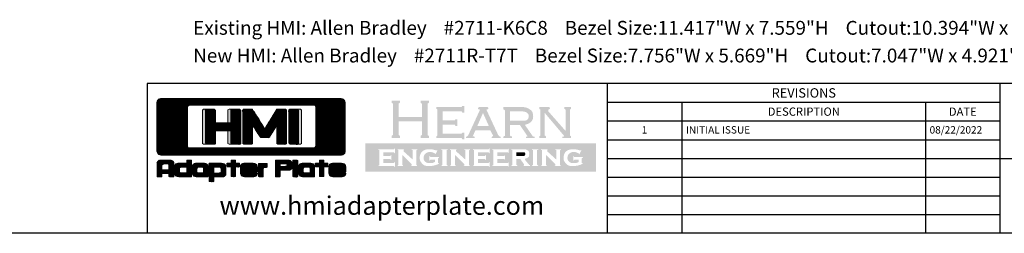
# Model space of a CAD drawing. Units: inches. Extents: x 0 to 18.5, y 0 to 12.5.
# Drawn here: x 9.9 to 15.3, y 0 to 1.2 of the extents above; entities that cross this region are included whole.
import ezdxf
from ezdxf.enums import TextEntityAlignment as Align

# ---------------------------------------------------------------- set-up
doc = ezdxf.new("R2010")
doc.units = ezdxf.units.IN
doc.header["$MEASUREMENT"] = 0
doc.layers.add('Text', color=7, linetype='Continuous')
doc.layers.add('TITLEBLOCK', color=7, linetype='Continuous')
doc.styles.get("Standard").update_dxf_attribs({"font": 'simplex.shx'})
pattern_1 = [(45, (-1.826354, -2.1034368), (-0.00042101898, 0.00042101898), [])]

# ---------------------------------------------------------------- blocks, each defined once
blk = doc.blocks.new('A$C3473086C')
at = {"layer": 'TITLEBLOCK', "linetype": 'Continuous'}
h = blk.add_hatch(dxfattribs=at)
h.set_pattern_fill('ANSI31', color=154, scale=0.004763)
h.set_pattern_definition(pattern_1)
h.paths.add_polyline_path([(1.02, -0.043), (1.014, -0.022), (0.999, -0.006), (0.977, 0), (-0.977, 0), (-0.999, -0.006), (-1.014, -0.022), (-1.02, -0.043), (-1.02, -0.568), (-1.014, -0.589), (-0.999, -0.605), (-0.977, -0.611), (0.977, -0.611), (0.999, -0.605), (1.014, -0.589), (1.02, -0.568)])
h.paths.add_polyline_path([(-0.689, -0.091), (-0.683, -0.076), (-0.668, -0.07), (0.68, -0.07), (0.695, -0.076), (0.701, -0.091), (0.701, -0.514), (0.695, -0.529), (0.68, -0.535), (-0.668, -0.535), (-0.683, -0.529), (-0.689, -0.514)], flags=17)
h.paths.add_polyline_path([(-0.493, -0.124), (-0.482, -0.115), (-0.395, -0.115), (-0.384, -0.124), (-0.384, -0.262), (-0.218, -0.262), (-0.218, -0.123), (-0.206, -0.115), (-0.121, -0.115), (-0.11, -0.124), (-0.11, -0.486), (-0.122, -0.495), (-0.206, -0.495), (-0.218, -0.486), (-0.218, -0.35), (-0.384, -0.35), (-0.384, -0.486), (-0.395, -0.495), (-0.482, -0.495), (-0.493, -0.486)])
h.paths.add_polyline_path([(-0.09, -0.124), (-0.079, -0.115), (0.008, -0.115), (0.01, -0.116), (0.014, -0.119), (0.019, -0.125), (0.024, -0.133), (0.032, -0.143), (0.04, -0.155), (0.049, -0.17), (0.06, -0.186), (0.072, -0.205), (0.086, -0.227), (0.1, -0.25), (0.116, -0.276), (0.133, -0.304), (0.149, -0.33), (0.151, -0.326), (0.154, -0.32), (0.159, -0.312), (0.165, -0.302), (0.173, -0.289), (0.182, -0.274), (0.193, -0.257), (0.205, -0.237), (0.218, -0.215), (0.233, -0.191), (0.249, -0.164), (0.267, -0.135), (0.28, -0.115), (0.374, -0.115), (0.385, -0.124), (0.385, -0.486), (0.374, -0.495), (0.289, -0.495), (0.278, -0.486), (0.278, -0.291), (0.268, -0.307), (0.251, -0.333), (0.237, -0.356), (0.225, -0.375), (0.214, -0.391), (0.205, -0.403), (0.199, -0.413), (0.194, -0.419), (0.19, -0.421), (0.107, -0.421), (0.103, -0.419), (0.099, -0.414), (0.092, -0.405), (0.083, -0.393), (0.073, -0.378), (0.061, -0.36), (0.047, -0.339), (0.032, -0.314), (0.017, -0.291), (0.017, -0.486), (0.006, -0.495), (-0.079, -0.495), (-0.09, -0.486)])
h.paths.add_polyline_path([(0.409, -0.124), (0.421, -0.115), (0.503, -0.115), (0.514, -0.124), (0.514, -0.486), (0.503, -0.495), (0.421, -0.495), (0.409, -0.486)])
at = {"layer": 'TITLEBLOCK'}
h = blk.add_hatch(color=154, dxfattribs=at)
h.dxf.hatch_style = 1
h.paths.add_polyline_path([(1.912, -0.165), (1.912, -0.055), (1.927, -0.045), (1.927, -0.021), (1.836, -0.021), (1.836, -0.045), (1.851, -0.055), (1.851, -0.199), (1.598, -0.199), (1.598, -0.055), (1.613, -0.045), (1.613, -0.021), (1.522, -0.021), (1.522, -0.045), (1.537, -0.055), (1.537, -0.284), (1.537, -0.394), (1.522, -0.404), (1.522, -0.428), (1.613, -0.428), (1.613, -0.404), (1.598, -0.394), (1.598, -0.248), (1.851, -0.248), (1.851, -0.394), (1.836, -0.404), (1.836, -0.428), (1.927, -0.428), (1.927, -0.404), (1.912, -0.394)])
h.paths.add_polyline_path([(2.235, -0.223), (2.215, -0.223), (2.208, -0.235), (2.076, -0.235), (2.076, -0.139), (2.282, -0.139), (2.289, -0.151), (2.309, -0.151), (2.309, -0.079), (2.289, -0.079), (2.282, -0.091), (2.008, -0.091), (2.008, -0.111), (2.02, -0.119), (2.02, -0.4), (2.008, -0.408), (2.008, -0.428), (2.282, -0.428), (2.289, -0.44), (2.309, -0.44), (2.309, -0.368), (2.289, -0.368), (2.282, -0.38), (2.076, -0.38), (2.076, -0.283), (2.208, -0.283), (2.215, -0.295), (2.235, -0.295)])
h.paths.add_polyline_path([(2.554, -0.129), (2.554, -0.118), (2.564, -0.118), (2.571, -0.111), (2.571, -0.102), (2.563, -0.091), (2.469, -0.091), (2.46, -0.102), (2.46, -0.111), (2.467, -0.118), (2.477, -0.118), (2.477, -0.129), (2.354, -0.395), (2.336, -0.413), (2.328, -0.413), (2.328, -0.428), (2.421, -0.428), (2.421, -0.414), (2.412, -0.408), (2.402, -0.408), (2.431, -0.343), (2.591, -0.343), (2.623, -0.401), (2.619, -0.405), (2.619, -0.408), (2.616, -0.408), (2.614, -0.409), (2.608, -0.416), (2.608, -0.428), (2.704, -0.428), (2.704, -0.413), (2.695, -0.413), (2.678, -0.395)])
h.paths.add_polyline_path([(2.513, -0.156), (2.577, -0.298), (2.451, -0.298)], flags=17)
edge = h.paths.add_edge_path()
edge.add_spline(control_points=[(2.967, -0.284), (2.98, -0.28), (3.004, -0.274), (3.037, -0.252), (3.059, -0.216), (3.056, -0.176), (3.049, -0.139), (3.021, -0.116), (2.988, -0.097), (2.96, -0.093), (2.945, -0.091)], knot_values=[0, 0, 0, 0, 0.085155, 0.171034, 0.263077, 0.358197, 0.436073, 0.50875, 0.59221, 0.696068, 0.696068, 0.696068, 0.696068], degree=3, periodic=0)
edge.add_line((2.945, -0.091), (2.733, -0.091))
edge.add_line((2.733, -0.091), (2.733, -0.114))
edge.add_line((2.733, -0.114), (2.75, -0.126))
edge.add_line((2.75, -0.126), (2.75, -0.406))
edge.add_line((2.75, -0.406), (2.74, -0.406))
edge.add_line((2.74, -0.406), (2.732, -0.414))
edge.add_line((2.732, -0.414), (2.732, -0.428))
edge.add_line((2.732, -0.428), (2.828, -0.428))
edge.add_line((2.828, -0.428), (2.828, -0.41))
edge.add_line((2.828, -0.41), (2.817, -0.41))
edge.add_line((2.817, -0.41), (2.805, -0.4))
edge.add_line((2.805, -0.4), (2.805, -0.287))
edge.add_line((2.805, -0.287), (2.913, -0.287))
edge.add_line((2.913, -0.287), (2.992, -0.402))
edge.add_line((2.992, -0.402), (2.992, -0.411))
edge.add_line((2.992, -0.411), (2.979, -0.411))
edge.add_line((2.979, -0.411), (2.979, -0.428))
edge.add_line((2.979, -0.428), (3.074, -0.428))
edge.add_line((3.074, -0.428), (3.074, -0.413))
edge.add_line((3.074, -0.413), (3.063, -0.413))
edge.add_line((3.063, -0.413), (3.052, -0.408))
edge.add_line((3.052, -0.408), (2.967, -0.284))
edge = h.paths.add_edge_path(flags=17)
edge.add_line((2.805, -0.139), (2.942, -0.139))
edge.add_spline(control_points=[(2.942, -0.139), (2.952, -0.14), (2.972, -0.142), (2.996, -0.156), (3.011, -0.177), (3.009, -0.202), (3.001, -0.224), (2.983, -0.236), (2.97, -0.239), (2.964, -0.24)], knot_values=[0, 0, 0, 0, 0.071886, 0.134442, 0.182154, 0.238855, 0.297641, 0.33342, 0.381476, 0.381476, 0.381476, 0.381476], degree=3, periodic=0)
edge.add_line((2.964, -0.24), (2.805, -0.24))
edge.add_line((2.805, -0.24), (2.805, -0.139))
h.paths.add_polyline_path([(3.182, -0.155), (3.393, -0.405), (3.382, -0.414), (3.374, -0.414), (3.374, -0.428), (3.468, -0.428), (3.468, -0.408), (3.455, -0.4), (3.455, -0.119), (3.468, -0.111), (3.468, -0.091), (3.395, -0.091), (3.395, -0.111), (3.408, -0.119), (3.408, -0.35), (3.22, -0.137), (3.22, -0.123), (3.239, -0.108), (3.239, -0.101), (3.228, -0.091), (3.122, -0.091), (3.122, -0.111), (3.134, -0.119), (3.134, -0.4), (3.122, -0.408), (3.122, -0.428), (3.194, -0.428), (3.194, -0.408), (3.182, -0.4)])
h = blk.add_hatch(color=154, dxfattribs=at)
h.dxf.hatch_style = 1
h.paths.add_polyline_path([(-0.143, -0.124), (-0.154, -0.115), (-0.239, -0.115), (-0.251, -0.123), (-0.251, -0.262), (-0.417, -0.262), (-0.417, -0.124), (-0.428, -0.115), (-0.515, -0.115), (-0.526, -0.124), (-0.526, -0.486), (-0.515, -0.495), (-0.428, -0.495), (-0.417, -0.486), (-0.417, -0.35), (-0.251, -0.35), (-0.251, -0.486), (-0.239, -0.495), (-0.154, -0.495), (-0.143, -0.486)])
h.paths.add_polyline_path([(0.014, -0.119), (0.01, -0.116), (0.008, -0.115), (-0.079, -0.115), (-0.09, -0.124), (-0.09, -0.486), (-0.079, -0.495), (0.006, -0.495), (0.017, -0.486), (0.017, -0.291), (0.032, -0.314), (0.047, -0.339), (0.061, -0.36), (0.073, -0.378), (0.083, -0.393), (0.092, -0.405), (0.099, -0.414), (0.103, -0.419), (0.107, -0.421), (0.19, -0.421), (0.19, -0.421), (0.194, -0.419), (0.199, -0.413), (0.205, -0.403), (0.214, -0.391), (0.225, -0.375), (0.237, -0.356), (0.251, -0.333), (0.268, -0.307), (0.278, -0.291), (0.278, -0.486), (0.289, -0.495), (0.374, -0.495), (0.385, -0.486), (0.385, -0.124), (0.374, -0.115), (0.28, -0.115), (0.267, -0.135), (0.249, -0.164), (0.233, -0.191), (0.218, -0.215), (0.205, -0.237), (0.193, -0.257), (0.182, -0.274), (0.173, -0.289), (0.165, -0.302), (0.159, -0.312), (0.154, -0.32), (0.151, -0.326), (0.149, -0.329), (0.149, -0.33), (0.133, -0.304), (0.116, -0.276), (0.1, -0.25), (0.086, -0.227), (0.072, -0.205), (0.06, -0.186), (0.049, -0.17), (0.04, -0.155), (0.032, -0.143), (0.024, -0.133), (0.019, -0.125)])
h.paths.add_polyline_path([(0.442, -0.124), (0.442, -0.486), (0.453, -0.495), (0.536, -0.495), (0.547, -0.486), (0.547, -0.124), (0.536, -0.115), (0.453, -0.115)])
h = blk.add_hatch(color=154, dxfattribs=at)
h.dxf.hatch_style = 1
edge = h.paths.add_edge_path()
edge.add_line((2.876, -0.582), (2.876, -0.621))
edge.add_line((2.876, -0.621), (2.958, -0.621))
edge.add_spline(control_points=[(2.958, -0.621), (2.959, -0.621), (2.964, -0.619), (2.969, -0.611), (2.973, -0.6), (2.969, -0.588), (2.963, -0.583), (2.961, -0.582)], knot_values=[0, 0, 0, 0, 0.009536, 0.030403, 0.061009, 0.089785, 0.10935, 0.10935, 0.10935, 0.10935], degree=3, periodic=0)
edge.add_line((2.961, -0.582), (2.876, -0.582))
h.paths.add_polyline_path([(3.739, -0.484), (1.239, -0.484), (1.239, -0.793), (3.739, -0.793)])
edge = h.paths.add_edge_path(flags=17)
edge.add_spline(control_points=[(3.593, -0.703), (3.589, -0.706), (3.579, -0.713), (3.554, -0.722), (3.518, -0.73), (3.476, -0.733), (3.435, -0.726), (3.407, -0.7), (3.383, -0.665), (3.386, -0.622), (3.4, -0.581), (3.44, -0.55), (3.488, -0.548), (3.529, -0.55), (3.55, -0.557), (3.559, -0.56)], knot_values=[0, 0, 0, 0, 0.038173, 0.081648, 0.179409, 0.288751, 0.366063, 0.452161, 0.54267, 0.643122, 0.729336, 0.833158, 0.962591, 1.04498, 1.113042, 1.113042, 1.113042, 1.113042], degree=3, periodic=0)
edge.add_line((3.559, -0.56), (3.58, -0.56))
edge.add_line((3.58, -0.56), (3.555, -0.605))
edge.add_line((3.555, -0.605), (3.551, -0.594))
edge.add_spline(control_points=[(3.551, -0.594), (3.544, -0.591), (3.531, -0.584), (3.509, -0.577), (3.484, -0.577), (3.461, -0.586), (3.438, -0.601), (3.428, -0.629), (3.426, -0.66), (3.445, -0.684), (3.469, -0.7), (3.499, -0.699), (3.528, -0.699), (3.544, -0.689), (3.551, -0.685)], knot_values=[0, 0, 0, 0, 0.046033, 0.103997, 0.153884, 0.211812, 0.269537, 0.335427, 0.407337, 0.46834, 0.533553, 0.59801, 0.666123, 0.723917, 0.723917, 0.723917, 0.723917], degree=3, periodic=0)
edge.add_line((3.551, -0.685), (3.551, -0.66))
edge.add_line((3.551, -0.66), (3.504, -0.66))
edge.add_line((3.504, -0.66), (3.491, -0.674))
edge.add_line((3.491, -0.674), (3.491, -0.62))
edge.add_line((3.491, -0.62), (3.504, -0.634))
edge.add_line((3.504, -0.634), (3.595, -0.634))
edge.add_line((3.595, -0.634), (3.595, -0.639))
edge.add_line((3.595, -0.639), (3.584, -0.646))
edge.add_line((3.584, -0.646), (3.584, -0.697))
edge.add_line((3.584, -0.697), (3.593, -0.697))
edge.add_line((3.593, -0.697), (3.593, -0.703))
h.paths.add_polyline_path([(3.356, -0.724), (3.355, -0.731), (3.291, -0.731), (3.291, -0.725), (3.298, -0.725), (3.298, -0.711), (3.202, -0.614), (3.194, -0.614), (3.194, -0.716), (3.203, -0.724), (3.203, -0.731), (3.145, -0.731), (3.145, -0.724), (3.154, -0.716), (3.154, -0.556), (3.143, -0.556), (3.143, -0.549), (3.214, -0.549), (3.214, -0.553), (3.209, -0.556), (3.209, -0.571), (3.308, -0.661), (3.308, -0.555), (3.297, -0.555), (3.297, -0.549), (3.357, -0.549), (3.357, -0.556), (3.355, -0.556), (3.347, -0.561), (3.347, -0.716)], flags=17)
h.paths.add_polyline_path([(3.111, -0.725), (3.111, -0.731), (3.045, -0.731), (3.045, -0.725), (3.056, -0.716), (3.056, -0.555), (3.045, -0.555), (3.045, -0.549), (3.111, -0.549), (3.111, -0.555), (3.1, -0.555), (3.1, -0.716)], flags=17)
edge = h.paths.add_edge_path(flags=17)
edge.add_line((3.023, -0.72), (3.023, -0.731))
edge.add_line((3.023, -0.731), (2.952, -0.731))
edge.add_line((2.952, -0.731), (2.952, -0.724))
edge.add_line((2.952, -0.724), (2.959, -0.724))
edge.add_line((2.959, -0.724), (2.959, -0.713))
edge.add_line((2.959, -0.713), (2.917, -0.654))
edge.add_line((2.917, -0.654), (2.875, -0.654))
edge.add_line((2.875, -0.654), (2.875, -0.717))
edge.add_line((2.875, -0.717), (2.885, -0.725))
edge.add_line((2.885, -0.725), (2.885, -0.731))
edge.add_line((2.885, -0.731), (2.821, -0.731))
edge.add_line((2.821, -0.731), (2.821, -0.725))
edge.add_line((2.821, -0.725), (2.832, -0.717))
edge.add_line((2.832, -0.717), (2.832, -0.555))
edge.add_line((2.832, -0.555), (2.821, -0.555))
edge.add_line((2.821, -0.555), (2.821, -0.549))
edge.add_line((2.821, -0.549), (2.975, -0.549))
edge.add_spline(control_points=[(2.975, -0.549), (2.98, -0.552), (2.991, -0.558), (3.006, -0.566), (3.016, -0.583), (3.011, -0.602), (3.017, -0.624), (2.998, -0.639), (2.983, -0.649), (2.973, -0.649), (2.969, -0.649)], knot_values=[0, 0, 0, 0, 0.040725, 0.082394, 0.115414, 0.161461, 0.211192, 0.259417, 0.305989, 0.331703, 0.331703, 0.331703, 0.331703], degree=3, periodic=0)
edge.add_line((2.969, -0.649), (2.969, -0.664))
edge.add_line((2.969, -0.664), (3.015, -0.72))
edge.add_line((3.015, -0.72), (3.023, -0.72))
edge = h.paths.add_edge_path()
edge.add_spline(control_points=[(2.958, -0.621), (2.959, -0.621), (2.964, -0.619), (2.969, -0.611), (2.973, -0.6), (2.969, -0.588), (2.963, -0.583), (2.961, -0.582)], knot_values=[0, 0, 0, 0, 0.009536, 0.030403, 0.061009, 0.089785, 0.10935, 0.10935, 0.10935, 0.10935], degree=3, periodic=0)
edge.add_line((2.961, -0.621), (2.876, -0.621))
edge.add_line((2.876, -0.621), (2.876, -0.582))
edge.add_line((2.876, -0.582), (2.961, -0.582))
h.paths.add_polyline_path([(2.793, -0.741), (2.782, -0.731), (2.614, -0.731), (2.614, -0.725), (2.624, -0.722), (2.624, -0.558), (2.614, -0.555), (2.614, -0.549), (2.782, -0.549), (2.793, -0.538), (2.793, -0.593), (2.782, -0.583), (2.668, -0.583), (2.668, -0.621), (2.742, -0.621), (2.753, -0.611), (2.753, -0.666), (2.742, -0.655), (2.668, -0.655), (2.668, -0.697), (2.782, -0.697), (2.793, -0.686)], flags=17)
h.paths.add_polyline_path([(2.585, -0.741), (2.574, -0.731), (2.406, -0.731), (2.406, -0.725), (2.416, -0.722), (2.416, -0.558), (2.406, -0.555), (2.406, -0.549), (2.574, -0.549), (2.585, -0.538), (2.585, -0.593), (2.574, -0.583), (2.46, -0.583), (2.46, -0.621), (2.534, -0.621), (2.545, -0.611), (2.545, -0.666), (2.534, -0.655), (2.46, -0.655), (2.46, -0.697), (2.574, -0.697), (2.585, -0.686)], flags=17)
h.paths.add_polyline_path([(2.369, -0.724), (2.369, -0.731), (2.304, -0.731), (2.304, -0.725), (2.311, -0.725), (2.311, -0.711), (2.215, -0.614), (2.208, -0.614), (2.208, -0.716), (2.216, -0.724), (2.216, -0.731), (2.159, -0.731), (2.159, -0.724), (2.167, -0.716), (2.167, -0.556), (2.157, -0.556), (2.157, -0.549), (2.228, -0.549), (2.228, -0.553), (2.222, -0.556), (2.222, -0.571), (2.322, -0.661), (2.322, -0.555), (2.311, -0.555), (2.311, -0.549), (2.371, -0.549), (2.371, -0.556), (2.368, -0.556), (2.36, -0.561), (2.36, -0.716)], flags=17)
h.paths.add_polyline_path([(2.129, -0.725), (2.129, -0.731), (2.063, -0.731), (2.063, -0.725), (2.074, -0.716), (2.074, -0.555), (2.063, -0.555), (2.063, -0.549), (2.129, -0.549), (2.129, -0.555), (2.118, -0.555), (2.118, -0.716)], flags=17)
edge = h.paths.add_edge_path(flags=17)
edge.add_spline(control_points=[(2.035, -0.703), (2.03, -0.706), (2.021, -0.713), (1.995, -0.722), (1.959, -0.73), (1.918, -0.733), (1.877, -0.726), (1.848, -0.7), (1.825, -0.665), (1.827, -0.622), (1.842, -0.581), (1.881, -0.55), (1.929, -0.548), (1.97, -0.55), (1.991, -0.557), (2.001, -0.56)], knot_values=[0, 0, 0, 0, 0.038173, 0.081648, 0.179409, 0.288751, 0.366063, 0.452161, 0.54267, 0.643122, 0.729336, 0.833158, 0.962591, 1.04498, 1.113042, 1.113042, 1.113042, 1.113042], degree=3, periodic=0)
edge.add_line((2.001, -0.56), (2.021, -0.56))
edge.add_line((2.021, -0.56), (1.996, -0.605))
edge.add_line((1.996, -0.605), (1.992, -0.594))
edge.add_spline(control_points=[(1.992, -0.594), (1.986, -0.591), (1.972, -0.584), (1.951, -0.577), (1.926, -0.577), (1.903, -0.586), (1.88, -0.601), (1.87, -0.629), (1.867, -0.66), (1.886, -0.684), (1.911, -0.7), (1.94, -0.699), (1.969, -0.699), (1.985, -0.689), (1.993, -0.685)], knot_values=[0, 0, 0, 0, 0.046033, 0.103997, 0.153884, 0.211812, 0.269537, 0.335427, 0.407337, 0.46834, 0.533553, 0.59801, 0.666123, 0.723917, 0.723917, 0.723917, 0.723917], degree=3, periodic=0)
edge.add_line((1.993, -0.685), (1.993, -0.66))
edge.add_line((1.993, -0.66), (1.946, -0.66))
edge.add_line((1.946, -0.66), (1.932, -0.674))
edge.add_line((1.932, -0.674), (1.932, -0.62))
edge.add_line((1.932, -0.62), (1.946, -0.634))
edge.add_line((1.946, -0.634), (2.036, -0.634))
edge.add_line((2.036, -0.634), (2.036, -0.639))
edge.add_line((2.036, -0.639), (2.026, -0.646))
edge.add_line((2.026, -0.646), (2.026, -0.697))
edge.add_line((2.026, -0.697), (2.035, -0.697))
edge.add_line((2.035, -0.697), (2.035, -0.703))
h.paths.add_polyline_path([(1.799, -0.724), (1.799, -0.731), (1.734, -0.731), (1.734, -0.725), (1.741, -0.725), (1.741, -0.711), (1.645, -0.614), (1.638, -0.614), (1.638, -0.716), (1.647, -0.724), (1.646, -0.731), (1.589, -0.731), (1.589, -0.724), (1.597, -0.716), (1.597, -0.556), (1.587, -0.556), (1.587, -0.549), (1.658, -0.549), (1.658, -0.553), (1.652, -0.556), (1.652, -0.571), (1.752, -0.661), (1.752, -0.555), (1.741, -0.555), (1.741, -0.549), (1.801, -0.549), (1.801, -0.556), (1.798, -0.556), (1.79, -0.561), (1.79, -0.716)], flags=17)
h.paths.add_polyline_path([(1.559, -0.741), (1.548, -0.731), (1.379, -0.731), (1.379, -0.725), (1.39, -0.722), (1.39, -0.558), (1.379, -0.555), (1.379, -0.549), (1.548, -0.549), (1.559, -0.538), (1.559, -0.593), (1.548, -0.583), (1.433, -0.583), (1.433, -0.621), (1.507, -0.621), (1.519, -0.611), (1.519, -0.666), (1.507, -0.655), (1.433, -0.655), (1.433, -0.697), (1.548, -0.697), (1.559, -0.686)], flags=17)
h = blk.add_hatch(color=154, dxfattribs=at)
h.dxf.hatch_style = 1
edge = h.paths.add_edge_path()
edge.add_line((2.876, -0.582), (2.876, -0.621))
edge.add_line((2.876, -0.621), (2.958, -0.621))
edge.add_spline(control_points=[(2.958, -0.621), (2.959, -0.621), (2.964, -0.619), (2.969, -0.611), (2.973, -0.6), (2.969, -0.588), (2.963, -0.583), (2.961, -0.582)], knot_values=[0, 0, 0, 0, 0.009536, 0.030403, 0.061009, 0.089785, 0.10935, 0.10935, 0.10935, 0.10935], degree=3, periodic=0)
edge.add_line((2.961, -0.582), (2.876, -0.582))
at = {"layer": 'TITLEBLOCK', "linetype": 'Continuous'}
h = blk.add_hatch(dxfattribs=at)
h.set_pattern_fill('ANSI31', color=154, scale=0.004763)
h.set_pattern_definition(pattern_1)
h.paths.add_polyline_path([(-0.837, -0.701), (-0.838, -0.691), (-0.844, -0.681), (-0.853, -0.673), (-0.866, -0.668), (-0.883, -0.665), (-0.979, -0.665), (-0.989, -0.667), (-1.002, -0.673), (-1.011, -0.681), (-1.017, -0.692), (-1.019, -0.704), (-1.019, -0.842), (-1.014, -0.846), (-0.972, -0.846), (-0.967, -0.842), (-0.967, -0.811), (-0.89, -0.811), (-0.89, -0.842), (-0.885, -0.846), (-0.842, -0.846), (-0.837, -0.842)])
h.paths.add_polyline_path([(-0.89, -0.77), (-0.966, -0.77), (-0.966, -0.721), (-0.965, -0.718), (-0.958, -0.71), (-0.942, -0.707), (-0.913, -0.707), (-0.908, -0.707), (-0.895, -0.711), (-0.89, -0.721)], flags=17)
h.paths.add_polyline_path([(-0.645, -0.67), (-0.651, -0.666), (-0.692, -0.666), (-0.697, -0.67), (-0.697, -0.701), (-0.792, -0.701), (-0.797, -0.703), (-0.811, -0.708), (-0.821, -0.716), (-0.827, -0.727), (-0.829, -0.739), (-0.829, -0.809), (-0.828, -0.813), (-0.825, -0.825), (-0.821, -0.83), (-0.811, -0.839), (-0.798, -0.844), (-0.782, -0.846), (-0.651, -0.846), (-0.645, -0.842)])
h.paths.add_polyline_path([(-0.697, -0.805), (-0.76, -0.805), (-0.771, -0.802), (-0.777, -0.791), (-0.777, -0.755), (-0.776, -0.754), (-0.774, -0.749), (-0.765, -0.743), (-0.746, -0.741), (-0.697, -0.741)], flags=17)
h.paths.add_polyline_path([(-0.466, -0.731), (-0.467, -0.728), (-0.473, -0.716), (-0.482, -0.707), (-0.494, -0.702), (-0.509, -0.7), (-0.592, -0.7), (-0.604, -0.702), (-0.618, -0.707), (-0.628, -0.714), (-0.634, -0.724), (-0.636, -0.736), (-0.636, -0.81), (-0.634, -0.818), (-0.629, -0.83), (-0.621, -0.839), (-0.61, -0.844), (-0.596, -0.846), (-0.471, -0.846), (-0.466, -0.842)])
h.paths.add_polyline_path([(-0.514, -0.758), (-0.514, -0.805), (-0.572, -0.805), (-0.584, -0.801), (-0.587, -0.788), (-0.587, -0.759), (-0.586, -0.756), (-0.586, -0.751), (-0.578, -0.744), (-0.562, -0.741), (-0.538, -0.741), (-0.529, -0.742), (-0.518, -0.747)], flags=17)
h.paths.add_polyline_path([(-0.272, -0.736), (-0.274, -0.724), (-0.28, -0.716), (-0.291, -0.707), (-0.304, -0.703), (-0.32, -0.701), (-0.45, -0.701), (-0.455, -0.705), (-0.455, -0.895), (-0.45, -0.899), (-0.409, -0.899), (-0.403, -0.895), (-0.403, -0.847), (-0.317, -0.847), (-0.305, -0.846), (-0.292, -0.842), (-0.283, -0.835), (-0.276, -0.824), (-0.272, -0.811)])
h.paths.add_polyline_path([(-0.323, -0.793), (-0.323, -0.794), (-0.329, -0.803), (-0.345, -0.806), (-0.402, -0.806), (-0.402, -0.742), (-0.341, -0.742), (-0.33, -0.745), (-0.323, -0.756)], flags=17)
h.paths.add_polyline_path([(-0.168, -0.74), (-0.125, -0.74), (-0.125, -0.7), (-0.168, -0.7), (-0.168, -0.665), (-0.217, -0.665), (-0.217, -0.7), (-0.26, -0.7), (-0.26, -0.74), (-0.217, -0.74), (-0.217, -0.845), (-0.168, -0.845)])
h.paths.add_polyline_path([(0.068, -0.74), (0.064, -0.726), (0.058, -0.715), (0.049, -0.707), (0.038, -0.702), (0.023, -0.701), (-0.067, -0.701), (-0.075, -0.701), (-0.09, -0.705), (-0.094, -0.707), (-0.106, -0.714), (-0.112, -0.725), (-0.115, -0.737), (-0.115, -0.808), (-0.112, -0.821), (-0.108, -0.829), (-0.098, -0.839), (-0.086, -0.844), (-0.071, -0.846), (0.021, -0.846), (0.036, -0.844), (0.05, -0.839), (0.06, -0.831), (0.066, -0.822), (0.068, -0.811), (0.062, -0.805), (-0.042, -0.805), (-0.057, -0.803), (-0.063, -0.795), (0.062, -0.795), (0.068, -0.791)])
h.paths.add_polyline_path([(0.016, -0.753), (-0.063, -0.753), (-0.06, -0.747), (-0.048, -0.742), (-0.001, -0.742), (0.011, -0.745)], flags=17)
h.paths.add_polyline_path([(0.174, -0.739), (0.174, -0.707), (0.169, -0.703), (0.086, -0.703), (0.08, -0.707), (0.08, -0.842), (0.086, -0.846), (0.126, -0.846), (0.131, -0.842), (0.131, -0.758), (0.136, -0.747), (0.148, -0.743), (0.169, -0.743)])
h.paths.add_polyline_path([(0.44, -0.686), (0.436, -0.68), (0.425, -0.672), (0.412, -0.667), (0.396, -0.665), (0.268, -0.665), (0.263, -0.669), (0.263, -0.842), (0.268, -0.846), (0.309, -0.846), (0.314, -0.842), (0.314, -0.829), (0.314, -0.828), (0.314, -0.818), (0.314, -0.806), (0.315, -0.792), (0.315, -0.776), (0.41, -0.776), (0.42, -0.773), (0.431, -0.766), (0.439, -0.757), (0.444, -0.745), (0.445, -0.731), (0.445, -0.71), (0.444, -0.695)])
h.paths.add_polyline_path([(0.314, -0.706), (0.379, -0.706), (0.388, -0.709), (0.394, -0.72), (0.39, -0.729), (0.376, -0.734), (0.314, -0.734)], flags=17)
h.paths.add_polyline_path([(0.505, -0.669), (0.5, -0.665), (0.459, -0.665), (0.454, -0.669), (0.454, -0.842), (0.459, -0.846), (0.5, -0.846), (0.505, -0.842)])
h.paths.add_polyline_path([(0.68, -0.716), (0.671, -0.707), (0.659, -0.702), (0.644, -0.7), (0.561, -0.7), (0.549, -0.702), (0.535, -0.707), (0.525, -0.714), (0.519, -0.724), (0.517, -0.736), (0.517, -0.81), (0.519, -0.818), (0.524, -0.83), (0.533, -0.839), (0.543, -0.844), (0.557, -0.846), (0.682, -0.846), (0.687, -0.842), (0.687, -0.731), (0.686, -0.728)])
h.paths.add_polyline_path([(0.591, -0.741), (0.615, -0.741), (0.624, -0.742), (0.635, -0.747), (0.639, -0.758), (0.639, -0.805), (0.581, -0.805), (0.58, -0.805), (0.569, -0.801), (0.565, -0.788), (0.565, -0.759), (0.566, -0.756), (0.567, -0.751), (0.575, -0.744)], flags=17)
h.paths.add_polyline_path([(0.833, -0.7), (0.79, -0.7), (0.79, -0.665), (0.741, -0.665), (0.741, -0.7), (0.698, -0.7), (0.698, -0.74), (0.741, -0.74), (0.741, -0.845), (0.79, -0.845), (0.79, -0.74), (0.833, -0.74)])
h.paths.add_polyline_path([(1.016, -0.715), (1.007, -0.707), (0.996, -0.702), (0.981, -0.701), (0.891, -0.701), (0.884, -0.701), (0.868, -0.705), (0.864, -0.707), (0.852, -0.714), (0.846, -0.725), (0.843, -0.737), (0.843, -0.808), (0.846, -0.821), (0.85, -0.829), (0.86, -0.839), (0.872, -0.844), (0.887, -0.846), (0.979, -0.846), (0.994, -0.844), (1.008, -0.839), (1.018, -0.831), (1.024, -0.822), (1.026, -0.811), (1.021, -0.805), (0.916, -0.805), (0.901, -0.803), (0.895, -0.795), (1.021, -0.795), (1.026, -0.791), (1.026, -0.741), (1.022, -0.726)])
h.paths.add_polyline_path([(0.957, -0.742), (0.969, -0.745), (0.974, -0.753), (0.895, -0.753), (0.898, -0.747), (0.91, -0.742)], flags=17)
at = {"layer": 'TITLEBLOCK', "color": 154, "lineweight": 0}
for p, q in [((-0.977, 0), (-0.999, -0.006)), ((0.977, 0), (-0.977, 0)), ((0.999, -0.006), (0.977, 0)), ((-1.014, -0.022), (-1.02, -0.043)), ((-1.02, -0.042), (-1.02, -0.569)), ((-0.999, -0.006), (-1.014, -0.022)), ((-0.683, -0.076), (-0.689, -0.091)), ((-0.689, -0.514), (-0.689, -0.091)), ((-0.668, -0.07), (-0.683, -0.076)), ((-0.668, -0.07), (0.68, -0.07)), ((0.695, -0.076), (0.68, -0.07)), ((0.701, -0.091), (0.695, -0.076)), ((0.701, -0.091), (0.701, -0.514)), ((1.014, -0.022), (0.999, -0.006)), ((1.02, -0.043), (1.014, -0.022)), ((1.02, -0.569), (1.02, -0.042)), ((-0.515, -0.115), (-0.526, -0.124)), ((-0.526, -0.124), (-0.526, -0.486)), ((-0.428, -0.115), (-0.515, -0.115)), ((-0.417, -0.124), (-0.428, -0.115)), ((-0.417, -0.262), (-0.417, -0.124)), ((-0.239, -0.115), (-0.251, -0.123)), ((-0.251, -0.123), (-0.251, -0.262)), ((-0.154, -0.115), (-0.239, -0.115)), ((-0.143, -0.124), (-0.154, -0.115)), ((-0.143, -0.486), (-0.143, -0.124)), ((-0.079, -0.115), (-0.09, -0.124)), ((-0.09, -0.124), (-0.09, -0.486)), ((0.008, -0.115), (-0.079, -0.115)), ((0.01, -0.116), (0.008, -0.115)), ((0.014, -0.119), (0.01, -0.116)), ((0.019, -0.125), (0.014, -0.119)), ((0.024, -0.133), (0.019, -0.125)), ((0.032, -0.143), (0.024, -0.133)), ((0.04, -0.155), (0.032, -0.143)), ((0.049, -0.17), (0.04, -0.155)), ((0.06, -0.186), (0.049, -0.17)), ((0.072, -0.205), (0.06, -0.186)), ((0.086, -0.227), (0.072, -0.205)), ((0.233, -0.191), (0.218, -0.215)), ((0.249, -0.164), (0.233, -0.191)), ((0.267, -0.135), (0.249, -0.164)), ((0.28, -0.115), (0.267, -0.135)), ((0.374, -0.115), (0.28, -0.115)), ((0.385, -0.124), (0.374, -0.115)), ((0.385, -0.486), (0.385, -0.124)), ((0.442, -0.124), (0.453, -0.115)), ((0.442, -0.486), (0.442, -0.124)), ((0.453, -0.115), (0.536, -0.115)), ((0.453, -0.115), (0.453, -0.115)), ((0.453, -0.115), (0.453, -0.115)), ((0.453, -0.115), (0.453, -0.115)), ((0.536, -0.115), (0.547, -0.124)), ((0.547, -0.124), (0.547, -0.124)), ((0.547, -0.124), (0.547, -0.486)), ((-0.251, -0.262), (-0.417, -0.262)), ((0.017, -0.291), (0.032, -0.314)), ((0.017, -0.486), (0.017, -0.291)), ((0.032, -0.314), (0.047, -0.339)), ((0.1, -0.25), (0.086, -0.227)), ((0.116, -0.276), (0.1, -0.25)), ((0.133, -0.304), (0.116, -0.276)), ((0.149, -0.33), (0.133, -0.304)), ((0.154, -0.32), (0.151, -0.326)), ((0.159, -0.312), (0.154, -0.32)), ((0.165, -0.302), (0.159, -0.312)), ((0.173, -0.289), (0.165, -0.302)), ((0.182, -0.274), (0.173, -0.289)), ((0.193, -0.257), (0.182, -0.274)), ((0.205, -0.237), (0.193, -0.257)), ((0.218, -0.215), (0.205, -0.237)), ((0.251, -0.333), (0.268, -0.307)), ((0.268, -0.307), (0.278, -0.291)), ((0.278, -0.291), (0.278, -0.486)), ((-0.417, -0.486), (-0.417, -0.35)), ((-0.417, -0.35), (-0.251, -0.35)), ((-0.251, -0.35), (-0.251, -0.486)), ((0.047, -0.339), (0.061, -0.36)), ((0.061, -0.36), (0.073, -0.378)), ((0.073, -0.378), (0.083, -0.393)), ((0.083, -0.393), (0.092, -0.405)), ((0.092, -0.405), (0.099, -0.414)), ((0.099, -0.414), (0.103, -0.419)), ((0.103, -0.419), (0.107, -0.421)), ((0.107, -0.421), (0.19, -0.421)), ((0.151, -0.326), (0.149, -0.329)), ((0.149, -0.329), (0.149, -0.33)), ((0.19, -0.421), (0.194, -0.419)), ((0.19, -0.421), (0.19, -0.421)), ((0.194, -0.419), (0.199, -0.413)), ((0.199, -0.413), (0.205, -0.403)), ((0.205, -0.403), (0.214, -0.391)), ((0.214, -0.391), (0.225, -0.375)), ((0.225, -0.375), (0.237, -0.356)), ((0.237, -0.356), (0.251, -0.333)), ((-0.689, -0.514), (-0.683, -0.529)), ((-0.683, -0.529), (-0.668, -0.535)), ((-0.526, -0.486), (-0.515, -0.495)), ((-0.515, -0.495), (-0.428, -0.495)), ((-0.428, -0.495), (-0.417, -0.486)), ((-0.251, -0.486), (-0.239, -0.495)), ((-0.239, -0.495), (-0.154, -0.495)), ((-0.154, -0.495), (-0.143, -0.486)), ((-0.09, -0.486), (-0.079, -0.495)), ((-0.079, -0.495), (0.006, -0.495)), ((0.006, -0.495), (0.017, -0.486)), ((0.278, -0.486), (0.289, -0.495)), ((0.289, -0.495), (0.374, -0.495)), ((0.374, -0.495), (0.385, -0.486)), ((0.453, -0.495), (0.442, -0.486)), ((0.442, -0.486), (0.442, -0.486)), ((0.536, -0.495), (0.453, -0.495)), ((0.547, -0.486), (0.536, -0.495)), ((0.536, -0.495), (0.536, -0.495)), ((0.68, -0.535), (0.695, -0.529)), ((0.695, -0.529), (0.701, -0.514)), ((-1.02, -0.568), (-1.014, -0.589)), ((-1.014, -0.589), (-0.999, -0.605)), ((-0.999, -0.605), (-0.977, -0.611)), ((-0.977, -0.611), (0.977, -0.611)), ((0.977, -0.611), (-0.977, -0.611)), ((0.68, -0.535), (-0.668, -0.535)), ((0.977, -0.611), (0.999, -0.605)), ((0.999, -0.605), (1.014, -0.589)), ((1.014, -0.589), (1.02, -0.568)), ((-1.017, -0.692), (-1.019, -0.704)), ((-1.019, -0.704), (-1.019, -0.842)), ((-1.011, -0.681), (-1.017, -0.692)), ((-1.002, -0.673), (-1.011, -0.681)), ((-0.989, -0.667), (-1.002, -0.673)), ((-0.979, -0.665), (-0.989, -0.667)), ((-0.883, -0.665), (-0.979, -0.665)), ((-0.966, -0.721), (-0.965, -0.718)), ((-0.966, -0.77), (-0.966, -0.721)), ((-0.965, -0.718), (-0.958, -0.71)), ((-0.958, -0.71), (-0.942, -0.707)), ((-0.942, -0.707), (-0.913, -0.707)), ((-0.913, -0.707), (-0.908, -0.707)), ((-0.908, -0.707), (-0.895, -0.711)), ((-0.895, -0.711), (-0.89, -0.721)), ((-0.89, -0.721), (-0.89, -0.77)), ((-0.866, -0.668), (-0.883, -0.665)), ((-0.853, -0.673), (-0.866, -0.668)), ((-0.844, -0.681), (-0.853, -0.673)), ((-0.838, -0.691), (-0.844, -0.681)), ((-0.837, -0.701), (-0.838, -0.691)), ((-0.837, -0.842), (-0.837, -0.701)), ((-0.827, -0.727), (-0.829, -0.739)), ((-0.829, -0.739), (-0.829, -0.809)), ((-0.821, -0.716), (-0.827, -0.727)), ((-0.811, -0.708), (-0.821, -0.716)), ((-0.797, -0.703), (-0.811, -0.708)), ((-0.792, -0.701), (-0.797, -0.703)), ((-0.697, -0.701), (-0.792, -0.701)), ((-0.774, -0.749), (-0.765, -0.743)), ((-0.765, -0.743), (-0.746, -0.741)), ((-0.746, -0.741), (-0.697, -0.741)), ((-0.692, -0.666), (-0.697, -0.67)), ((-0.697, -0.67), (-0.697, -0.701)), ((-0.697, -0.741), (-0.697, -0.805)), ((-0.651, -0.666), (-0.692, -0.666)), ((-0.645, -0.67), (-0.651, -0.666)), ((-0.645, -0.842), (-0.645, -0.67)), ((-0.634, -0.724), (-0.636, -0.736)), ((-0.636, -0.736), (-0.636, -0.81)), ((-0.628, -0.714), (-0.634, -0.724)), ((-0.618, -0.707), (-0.628, -0.714)), ((-0.604, -0.702), (-0.618, -0.707)), ((-0.592, -0.7), (-0.604, -0.702)), ((-0.509, -0.7), (-0.592, -0.7)), ((-0.586, -0.751), (-0.578, -0.744)), ((-0.578, -0.744), (-0.562, -0.741)), ((-0.562, -0.741), (-0.538, -0.741)), ((-0.538, -0.741), (-0.529, -0.742)), ((-0.529, -0.742), (-0.518, -0.747)), ((-0.494, -0.702), (-0.509, -0.7)), ((-0.482, -0.707), (-0.494, -0.702)), ((-0.473, -0.716), (-0.482, -0.707)), ((-0.467, -0.728), (-0.473, -0.716)), ((-0.466, -0.731), (-0.467, -0.728)), ((-0.466, -0.842), (-0.466, -0.731)), ((-0.45, -0.701), (-0.455, -0.705)), ((-0.455, -0.705), (-0.455, -0.895)), ((-0.32, -0.701), (-0.45, -0.701)), ((-0.402, -0.806), (-0.402, -0.742)), ((-0.402, -0.742), (-0.341, -0.742)), ((-0.341, -0.742), (-0.33, -0.745)), ((-0.33, -0.745), (-0.323, -0.756)), ((-0.304, -0.703), (-0.32, -0.701)), ((-0.291, -0.707), (-0.304, -0.703)), ((-0.28, -0.716), (-0.291, -0.707)), ((-0.274, -0.724), (-0.28, -0.716)), ((-0.272, -0.736), (-0.274, -0.724)), ((-0.272, -0.811), (-0.272, -0.736)), ((-0.217, -0.7), (-0.26, -0.7)), ((-0.26, -0.7), (-0.26, -0.74)), ((-0.26, -0.74), (-0.217, -0.74)), ((-0.168, -0.665), (-0.217, -0.665)), ((-0.217, -0.665), (-0.217, -0.7)), ((-0.217, -0.74), (-0.217, -0.845)), ((-0.168, -0.7), (-0.168, -0.665)), ((-0.125, -0.7), (-0.168, -0.7)), ((-0.168, -0.845), (-0.168, -0.74)), ((-0.168, -0.74), (-0.125, -0.74)), ((-0.125, -0.74), (-0.125, -0.7)), ((-0.112, -0.725), (-0.115, -0.737)), ((-0.115, -0.737), (-0.115, -0.808)), ((-0.106, -0.714), (-0.112, -0.725)), ((-0.094, -0.707), (-0.106, -0.714)), ((-0.09, -0.705), (-0.094, -0.707)), ((-0.075, -0.701), (-0.09, -0.705)), ((-0.067, -0.701), (-0.075, -0.701)), ((0.023, -0.701), (-0.067, -0.701)), ((-0.063, -0.753), (-0.06, -0.747)), ((-0.06, -0.747), (-0.048, -0.742)), ((-0.048, -0.742), (-0.001, -0.742)), ((-0.001, -0.742), (0.011, -0.745)), ((0.011, -0.745), (0.016, -0.753)), ((0.038, -0.702), (0.023, -0.701)), ((0.049, -0.707), (0.038, -0.702)), ((0.058, -0.715), (0.049, -0.707)), ((0.064, -0.726), (0.058, -0.715)), ((0.068, -0.74), (0.064, -0.726)), ((0.068, -0.791), (0.068, -0.74)), ((0.068, -0.74), (0.068, -0.74)), ((0.086, -0.703), (0.08, -0.707)), ((0.08, -0.707), (0.08, -0.842)), ((0.169, -0.703), (0.086, -0.703)), ((0.136, -0.747), (0.148, -0.743)), ((0.148, -0.743), (0.169, -0.743)), ((0.174, -0.707), (0.169, -0.703)), ((0.169, -0.743), (0.174, -0.739)), ((0.174, -0.739), (0.174, -0.707)), ((0.268, -0.665), (0.263, -0.669)), ((0.263, -0.669), (0.263, -0.842)), ((0.396, -0.665), (0.268, -0.665)), ((0.314, -0.734), (0.314, -0.706)), ((0.314, -0.706), (0.379, -0.706)), ((0.376, -0.734), (0.314, -0.734)), ((0.39, -0.729), (0.376, -0.734)), ((0.379, -0.706), (0.388, -0.709)), ((0.388, -0.709), (0.394, -0.72)), ((0.394, -0.72), (0.39, -0.729)), ((0.412, -0.667), (0.396, -0.665)), ((0.425, -0.672), (0.412, -0.667)), ((0.436, -0.68), (0.425, -0.672)), ((0.44, -0.686), (0.436, -0.68)), ((0.439, -0.757), (0.444, -0.745)), ((0.444, -0.695), (0.44, -0.686)), ((0.445, -0.71), (0.444, -0.695)), ((0.444, -0.745), (0.445, -0.731)), ((0.445, -0.712), (0.445, -0.71)), ((0.445, -0.731), (0.445, -0.712)), ((0.454, -0.669), (0.459, -0.665)), ((0.454, -0.842), (0.454, -0.669)), ((0.459, -0.665), (0.5, -0.665)), ((0.459, -0.665), (0.459, -0.665)), ((0.459, -0.665), (0.459, -0.665)), ((0.459, -0.665), (0.459, -0.665)), ((0.5, -0.665), (0.505, -0.669)), ((0.505, -0.669), (0.505, -0.669)), ((0.505, -0.669), (0.505, -0.842)), ((0.519, -0.724), (0.517, -0.736)), ((0.517, -0.736), (0.517, -0.81)), ((0.525, -0.714), (0.519, -0.724)), ((0.535, -0.707), (0.525, -0.714)), ((0.549, -0.702), (0.535, -0.707)), ((0.561, -0.7), (0.549, -0.702)), ((0.644, -0.7), (0.561, -0.7)), ((0.567, -0.751), (0.575, -0.744)), ((0.575, -0.744), (0.591, -0.741)), ((0.591, -0.741), (0.615, -0.741)), ((0.615, -0.741), (0.624, -0.742)), ((0.624, -0.742), (0.635, -0.747)), ((0.659, -0.702), (0.644, -0.7)), ((0.671, -0.707), (0.659, -0.702)), ((0.68, -0.716), (0.671, -0.707)), ((0.686, -0.728), (0.68, -0.716)), ((0.687, -0.731), (0.686, -0.728)), ((0.687, -0.842), (0.687, -0.731)), ((0.741, -0.7), (0.698, -0.7)), ((0.698, -0.7), (0.698, -0.74)), ((0.698, -0.74), (0.741, -0.74)), ((0.79, -0.665), (0.741, -0.665)), ((0.741, -0.665), (0.741, -0.7)), ((0.741, -0.74), (0.741, -0.845)), ((0.79, -0.7), (0.79, -0.665)), ((0.833, -0.7), (0.79, -0.7)), ((0.79, -0.845), (0.79, -0.74)), ((0.79, -0.74), (0.833, -0.74)), ((0.833, -0.74), (0.833, -0.7)), ((0.846, -0.725), (0.843, -0.737)), ((0.843, -0.737), (0.843, -0.808)), ((0.852, -0.714), (0.846, -0.725)), ((0.864, -0.707), (0.852, -0.714)), ((0.868, -0.705), (0.864, -0.707)), ((0.884, -0.701), (0.868, -0.705)), ((0.891, -0.701), (0.884, -0.701)), ((0.981, -0.701), (0.891, -0.701)), ((0.895, -0.753), (0.898, -0.747)), ((0.898, -0.747), (0.91, -0.742)), ((0.91, -0.742), (0.957, -0.742)), ((0.957, -0.742), (0.969, -0.745)), ((0.969, -0.745), (0.974, -0.753)), ((0.996, -0.702), (0.981, -0.701)), ((1.007, -0.707), (0.996, -0.702)), ((1.016, -0.715), (1.007, -0.707)), ((1.022, -0.726), (1.016, -0.715)), ((1.026, -0.74), (1.022, -0.726)), ((1.026, -0.791), (1.026, -0.74)), ((1.026, -0.74), (1.026, -0.74)), ((-1.019, -0.842), (-1.014, -0.846)), ((-1.014, -0.846), (-0.972, -0.846)), ((-0.972, -0.846), (-0.967, -0.842)), ((-0.967, -0.842), (-0.967, -0.811)), ((-0.967, -0.811), (-0.89, -0.811)), ((-0.89, -0.77), (-0.966, -0.77)), ((-0.89, -0.811), (-0.89, -0.842)), ((-0.89, -0.842), (-0.885, -0.846)), ((-0.885, -0.846), (-0.842, -0.846)), ((-0.842, -0.846), (-0.837, -0.842)), ((-0.829, -0.809), (-0.828, -0.813)), ((-0.828, -0.813), (-0.825, -0.825)), ((-0.825, -0.825), (-0.821, -0.83)), ((-0.821, -0.83), (-0.811, -0.839)), ((-0.811, -0.839), (-0.798, -0.844)), ((-0.798, -0.844), (-0.782, -0.846)), ((-0.782, -0.846), (-0.651, -0.846)), ((-0.777, -0.755), (-0.776, -0.754)), ((-0.777, -0.791), (-0.777, -0.755)), ((-0.771, -0.802), (-0.777, -0.791)), ((-0.776, -0.754), (-0.774, -0.749)), ((-0.76, -0.805), (-0.771, -0.802)), ((-0.697, -0.805), (-0.76, -0.805)), ((-0.651, -0.846), (-0.645, -0.842)), ((-0.636, -0.81), (-0.634, -0.818)), ((-0.634, -0.818), (-0.629, -0.83)), ((-0.629, -0.83), (-0.621, -0.839)), ((-0.621, -0.839), (-0.61, -0.844)), ((-0.61, -0.844), (-0.596, -0.846)), ((-0.596, -0.846), (-0.471, -0.846)), ((-0.587, -0.759), (-0.586, -0.756)), ((-0.587, -0.788), (-0.587, -0.759)), ((-0.584, -0.801), (-0.587, -0.788)), ((-0.586, -0.756), (-0.586, -0.751)), ((-0.573, -0.805), (-0.584, -0.801)), ((-0.572, -0.805), (-0.573, -0.805)), ((-0.514, -0.805), (-0.572, -0.805)), ((-0.518, -0.747), (-0.514, -0.758)), ((-0.514, -0.758), (-0.514, -0.805)), ((-0.471, -0.846), (-0.466, -0.842)), ((-0.403, -0.895), (-0.403, -0.847)), ((-0.403, -0.847), (-0.317, -0.847)), ((-0.345, -0.806), (-0.402, -0.806)), ((-0.329, -0.803), (-0.345, -0.806)), ((-0.323, -0.794), (-0.329, -0.803)), ((-0.323, -0.756), (-0.323, -0.793)), ((-0.323, -0.793), (-0.323, -0.794)), ((-0.317, -0.847), (-0.305, -0.846)), ((-0.305, -0.846), (-0.292, -0.842)), ((-0.292, -0.842), (-0.283, -0.835)), ((-0.283, -0.835), (-0.276, -0.824)), ((-0.276, -0.824), (-0.272, -0.811)), ((-0.217, -0.845), (-0.168, -0.845)), ((-0.115, -0.808), (-0.115, -0.808)), ((-0.115, -0.808), (-0.112, -0.821)), ((-0.112, -0.821), (-0.108, -0.829)), ((-0.108, -0.829), (-0.098, -0.839)), ((-0.098, -0.839), (-0.086, -0.844)), ((-0.086, -0.844), (-0.071, -0.846)), ((-0.071, -0.846), (0.021, -0.846)), ((0.016, -0.753), (-0.063, -0.753)), ((-0.057, -0.803), (-0.063, -0.795)), ((-0.063, -0.795), (0.062, -0.795)), ((-0.042, -0.805), (-0.057, -0.803)), ((0.062, -0.805), (-0.042, -0.805)), ((0.021, -0.846), (0.036, -0.844)), ((0.036, -0.844), (0.05, -0.839)), ((0.05, -0.839), (0.06, -0.831)), ((0.06, -0.831), (0.066, -0.822)), ((0.062, -0.795), (0.068, -0.791)), ((0.068, -0.811), (0.062, -0.805)), ((0.066, -0.822), (0.068, -0.811)), ((0.08, -0.842), (0.086, -0.846)), ((0.086, -0.846), (0.126, -0.846)), ((0.126, -0.846), (0.131, -0.842)), ((0.131, -0.758), (0.136, -0.747)), ((0.131, -0.842), (0.131, -0.758)), ((0.263, -0.842), (0.268, -0.846)), ((0.268, -0.846), (0.309, -0.846)), ((0.309, -0.846), (0.314, -0.842)), ((0.314, -0.806), (0.315, -0.792)), ((0.314, -0.818), (0.314, -0.806)), ((0.314, -0.828), (0.314, -0.818)), ((0.314, -0.829), (0.314, -0.828)), ((0.314, -0.842), (0.314, -0.829)), ((0.315, -0.792), (0.315, -0.776)), ((0.315, -0.776), (0.41, -0.776)), ((0.41, -0.776), (0.42, -0.773)), ((0.42, -0.773), (0.431, -0.766)), ((0.431, -0.766), (0.439, -0.757)), ((0.459, -0.846), (0.454, -0.842)), ((0.454, -0.842), (0.454, -0.842)), ((0.5, -0.846), (0.459, -0.846)), ((0.505, -0.842), (0.5, -0.846)), ((0.5, -0.846), (0.5, -0.846)), ((0.517, -0.81), (0.519, -0.818)), ((0.519, -0.818), (0.524, -0.83)), ((0.524, -0.83), (0.533, -0.839)), ((0.533, -0.839), (0.543, -0.844)), ((0.543, -0.844), (0.557, -0.846)), ((0.557, -0.846), (0.682, -0.846)), ((0.565, -0.759), (0.566, -0.756)), ((0.565, -0.788), (0.565, -0.759)), ((0.569, -0.801), (0.565, -0.788)), ((0.566, -0.756), (0.567, -0.751)), ((0.58, -0.805), (0.569, -0.801)), ((0.581, -0.805), (0.58, -0.805)), ((0.639, -0.805), (0.581, -0.805)), ((0.635, -0.747), (0.639, -0.758)), ((0.639, -0.758), (0.639, -0.805)), ((0.682, -0.846), (0.687, -0.842)), ((0.741, -0.845), (0.79, -0.845)), ((0.843, -0.808), (0.843, -0.808)), ((0.843, -0.808), (0.846, -0.821)), ((0.846, -0.821), (0.85, -0.829)), ((0.85, -0.829), (0.86, -0.839)), ((0.86, -0.839), (0.872, -0.844)), ((0.872, -0.844), (0.887, -0.846)), ((0.887, -0.846), (0.979, -0.846)), ((0.974, -0.753), (0.895, -0.753)), ((0.901, -0.803), (0.895, -0.795)), ((0.895, -0.795), (1.021, -0.795)), ((0.916, -0.805), (0.901, -0.803)), ((1.021, -0.805), (0.916, -0.805)), ((0.979, -0.846), (0.994, -0.844)), ((0.994, -0.844), (1.008, -0.839)), ((1.008, -0.839), (1.018, -0.831)), ((1.018, -0.831), (1.024, -0.822)), ((1.021, -0.795), (1.026, -0.791)), ((1.026, -0.811), (1.021, -0.805)), ((1.024, -0.822), (1.026, -0.811)), ((-0.455, -0.895), (-0.45, -0.899)), ((-0.45, -0.899), (-0.409, -0.899)), ((-0.409, -0.899), (-0.403, -0.895))]:
    blk.add_line(p, q, dxfattribs=at)
at = {"layer": 'TITLEBLOCK', "color": 154}
blk.add_text('#', height=0.0425, dxfattribs=at).set_placement((1.005, -0.275), align=Align.MIDDLE_CENTER)

msp = doc.modelspace()

# ---------------------------------------------------------------- linework, layer by layer
at = {"layer": 'TITLEBLOCK'}
for p, q in [((18.5, 0.8108), (10.62513, 0.8108)), ((10.62513, 0.8108), (10.62513, 0)), ((13.11933, 0), (13.11933, 0.8108)), ((15.24768, 0), (15.24768, 0.8108)), ((13.11933, 0.70945), (15.24768, 0.70945)), ((13.52473, 0), (13.52473, 0.70945)), ((14.84228, 0.70945), (14.84228, 0)), ((13.11933, 0.6081), (15.24768, 0.6081)), ((13.11933, 0.50675), (15.24768, 0.50675)), ((13.11933, 0.4054), (15.24768, 0.4054)), ((15.24768, 0.4054), (18.49861, 0.4054)), ((13.11933, 0.30405), (15.24768, 0.30405)), ((13.11933, 0.2027), (15.24768, 0.2027)), ((13.11933, 0.10135), (15.24768, 0.10135)), ((18.5, 0), (0, 0))]:
    msp.add_line(p, q, dxfattribs=at)

# ---------------------------------------------------------------- block references
at = {"xscale": 0.5, "yscale": 0.5, "zscale": 0.5}
msp.add_blockref('A$C3473086C', (11.18875, 0.72932), dxfattribs=at)

# ---------------------------------------------------------------- texts
at = {"layer": 'Text', "attachment_point": 1}
for s, insert, char_height, width in [('Existing HMI: Allen Bradley    #2711-K6C8    Bezel Size:11.417"W x 7.559"H    Cutout:10.394"W x 6.575"H', (10.875, 1.15), 0.075, 7.5), ('New HMI: Allen Bradley    #2711R-T7T    Bezel Size:7.756"W x 5.669"H    Cutout:7.047"W x 4.921"H', (10.875, 1), 0.075, 7.5), ('1', (13.305, 0.58), 0.04, 0.1), ('INITIAL ISSUE', (13.545, 0.58), 0.04, 1.25), ('08/22/2022', (14.865, 0.58), 0.04, 0.38)]:
    msp.add_mtext(s, dxfattribs=dict(at, insert=insert, char_height=char_height, width=width))
at = {"layer": 'TITLEBLOCK'}
for s, height, p in [('REVISIONS', 0.050618, (14.18351, 0.76013)), ('DESCRIPTION', 0.0445941, (14.18351, 0.65878)), ('DATE', 0.044594, (15.04498, 0.65878))]:
    msp.add_text(s, height=height, dxfattribs=at).set_placement(p, align=Align.MIDDLE_CENTER)
msp.add_text('www.hmiadapterplate.com', height=0.1, dxfattribs=at).set_placement((11.89735, 0.06876), align=Align.BOTTOM_CENTER)

doc.saveas('drawing.dxf')
